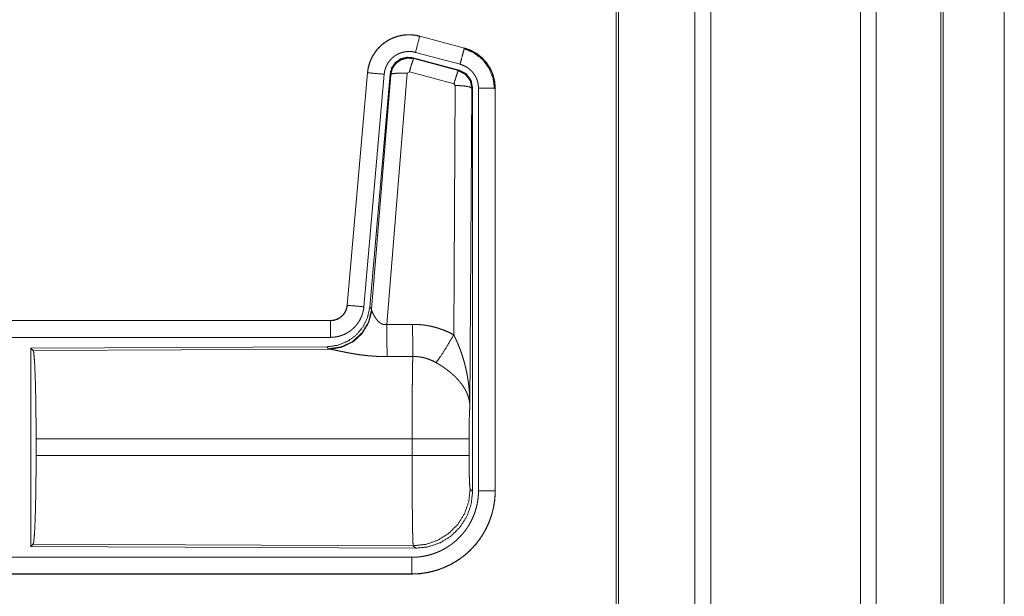
# Model space of a CAD drawing. Units: inches. Extents: x 22 to 145, y 8 to 128.
# Drawn here: x 30 to 33, y 97 to 99 of the extents above; entities that cross this region are included whole.
import ezdxf

# ---------------------------------------------------------------- set-up
doc = ezdxf.new("R2010")
doc.units = ezdxf.units.IN
doc.header["$MEASUREMENT"] = 0
doc.layers.add('Trimetric', color=7, linetype='Continuous', true_color=0xffffff)

msp = doc.modelspace()

# ---------------------------------------------------------------- linework, layer by layer
at = {"layer": 'Trimetric', "color": 18, "linetype": 'Continuous', "lineweight": 18}
for p, q in [((32.0363, 12.2162), (32.0363, 99.6136)), ((32.0841, 99.6165), (32.0841, 12.2133)), ((32.5322, 12.2119), (32.5322, 99.6179)), ((32.58, 99.615), (32.58, 12.2147)), ((31.8006, 12.2746), (31.8006, 99.5552)), ((31.808, 99.5594), (31.808, 12.2703)), ((32.7734, 12.2718), (32.7734, 99.558)), ((32.7807, 99.5552), (32.7807, 12.2746)), ((32.9634, 99.0385), (32.9634, 92.5978)), ((32.9635, 92.5978), (32.9635, 99.0385)), ((31.2121, 98.6309), (31.2122, 98.6313)), ((31.2121, 98.6309), (31.3457, 98.5951)), ((31.3458, 98.5955), (31.2122, 98.6313)), ((31.3457, 98.5951), (31.3458, 98.5955)), ((31.3297, 98.5294), (31.1923, 98.5663)), ((31.1923, 98.5663), (31.1939, 98.5639)), ((31.1939, 98.5639), (31.3276, 98.5279)), ((31.3327, 98.5468), (31.1991, 98.5826)), ((31.0554, 98.5215), (30.9944, 97.8244)), ((30.9948, 97.8244), (31.0558, 98.5215)), ((31.1056, 98.5171), (31.0446, 97.82)), ((31.0558, 98.5215), (31.0554, 98.5215)), ((31.1233, 98.518), (31.0621, 97.8187)), ((31.0678, 97.8126), (31.125, 98.5156)), ((31.1748, 98.5199), (31.1135, 97.7669)), ((31.125, 98.5156), (31.1233, 98.518)), ((31.181, 98.5243), (31.1748, 98.5199)), ((31.3147, 98.4883), (31.181, 98.5243)), ((31.3276, 98.5279), (31.3297, 98.5294)), ((31.3138, 97.7361), (31.3184, 98.4834)), ((31.3184, 98.4834), (31.3147, 98.4883)), ((31.3683, 98.4747), (31.3625, 97.5216)), ((31.3704, 98.4763), (31.3683, 98.4747)), ((31.3704, 97.2662), (31.3704, 98.4763)), ((31.388, 97.2687), (31.388, 98.4748)), ((31.438, 98.4748), (31.438, 97.2687)), ((31.438, 98.4748), (31.4384, 98.4748)), ((31.4384, 97.2687), (31.4384, 98.4748)), ((30.9948, 97.8244), (30.9944, 97.8244)), ((31.0621, 97.8187), (31.0678, 97.8126)), ((31.0678, 97.8126), (31.0685, 97.8078)), ((30.9446, 97.7788), (25.4132, 97.7788)), ((26.453, 97.7784), (30.9446, 97.7784)), ((30.9446, 97.7784), (30.9446, 97.7788)), ((30.9446, 97.7284), (26.453, 97.7284)), ((30.9333, 97.7001), (30.0463, 97.6963)), ((30.0463, 97.6963), (30.0463, 97.1013)), ((30.0463, 97.6963), (30.0536, 97.689)), ((30.0536, 97.689), (30.9427, 97.6929)), ((30.939, 97.694), (30.9333, 97.7001)), ((30.9427, 97.6929), (30.939, 97.694)), ((30.0625, 97.3739), (30.0625, 97.4237)), ((31.1891, 97.4237), (30.0625, 97.4237)), ((31.1891, 97.3739), (31.1891, 97.4237)), ((31.3597, 97.4237), (31.3597, 97.3739)), ((30.0625, 97.3739), (31.1891, 97.3739)), ((31.3631, 97.2736), (31.3704, 97.2662)), ((31.438, 97.2687), (31.4384, 97.2687)), ((30.0536, 97.1086), (30.0463, 97.1013)), ((30.0463, 97.1013), (31.1998, 97.0963)), ((31.1925, 97.1037), (30.0536, 97.1086)), ((31.1998, 97.0963), (31.1925, 97.1037)), ((26.453, 97.0692), (31.1885, 97.0692)), ((31.1885, 97.0188), (25.4132, 97.0188)), ((31.1885, 97.0192), (26.453, 97.0192)), ((31.1885, 97.0192), (31.1885, 97.0188))]:
    msp.add_line(p, q, dxfattribs=at)
for points, knots in [([(31.2122, 98.6313), (31.1988, 98.6341), (31.1853, 98.6354), (31.1717, 98.6353), (31.1581, 98.6336), (31.1449, 98.6306), (31.132, 98.626), (31.1197, 98.6202), (31.1082, 98.613), (31.0975, 98.6046), (31.0877, 98.595), (31.0791, 98.5845), (31.0717, 98.5731), (31.0655, 98.5609), (31.0607, 98.5482), (31.0573, 98.535), (31.0554, 98.5215)], [0, 0, 0.062527, 0.125039, 0.187551, 0.250054, 0.312551, 0.375043, 0.437519, 0.500003, 0.562481, 0.624966, 0.687452, 0.749966, 0.812448, 0.874972, 0.937476, 1, 1]), ([(31.0558, 98.5215), (31.0562, 98.5249), (31.0566, 98.5283), (31.0571, 98.5316), (31.0577, 98.535), (31.0593, 98.5416), (31.0611, 98.5481), (31.0633, 98.5545), (31.0659, 98.5608), (31.0673, 98.5639), (31.0688, 98.5669), (31.0696, 98.5685), (31.0704, 98.57), (31.0712, 98.5715), (31.0721, 98.573), (31.0756, 98.5787), (31.0795, 98.5843), (31.0836, 98.5896), (31.088, 98.5947), (31.0904, 98.5972), (31.0928, 98.5996), (31.094, 98.6008), (31.0952, 98.602), (31.0965, 98.6032), (31.0978, 98.6043), (31.103, 98.6086), (31.1085, 98.6127), (31.1141, 98.6164), (31.1199, 98.6198), (31.1229, 98.6214), (31.126, 98.6229), (31.1275, 98.6236), (31.1291, 98.6243), (31.1307, 98.625), (31.1322, 98.6257), (31.1386, 98.6281), (31.145, 98.6302), (31.1516, 98.6319), (31.1582, 98.6332), (31.1616, 98.6338), (31.1649, 98.6342), (31.1666, 98.6344), (31.1683, 98.6346), (31.17, 98.6347), (31.1717, 98.6349), (31.1785, 98.6351), (31.1853, 98.635), (31.1921, 98.6345), (31.1988, 98.6337), (31.2054, 98.6325), (31.2121, 98.6309)], [0, 0, 0.015778, 0.031546, 0.047285, 0.062976, 0.094193, 0.125291, 0.156418, 0.187577, 0.203249, 0.218958, 0.226817, 0.23469, 0.242554, 0.250409, 0.281646, 0.312767, 0.343865, 0.37502, 0.390661, 0.406336, 0.414218, 0.422091, 0.429969, 0.437821, 0.469086, 0.500237, 0.531341, 0.562475, 0.578089, 0.593751, 0.601603, 0.609473, 0.617348, 0.625216, 0.656545, 0.68771, 0.718795, 0.749922, 0.765525, 0.781165, 0.789006, 0.796863, 0.80474, 0.81261, 0.843982, 0.875158, 0.906258, 0.937374, 0.968588, 1, 1]), ([(31.2121, 98.6309), (31.2102, 98.6239), (31.1991, 98.5826)], [0, 0, 0.145406, 1, 1]), ([(31.3457, 98.5951), (31.3391, 98.5705), (31.3327, 98.5468)], [0, 0, 0.509836, 1, 1]), ([(31.3437, 98.5939), (31.3738, 98.5814), (31.3996, 98.5615), (31.4194, 98.5355), (31.4317, 98.5053), (31.4359, 98.4729)], [0, 0, 0.199747, 0.399544, 0.599462, 0.799604, 1, 1]), ([(31.3457, 98.5951), (31.3458, 98.595), (31.346, 98.595), (31.3461, 98.595), (31.3463, 98.5949), (31.3469, 98.5947), (31.3475, 98.5946), (31.3482, 98.5944), (31.3494, 98.594), (31.3506, 98.5937), (31.353, 98.5929), (31.3554, 98.592), (31.3602, 98.5902), (31.3649, 98.5882), (31.3695, 98.586), (31.374, 98.5836), (31.3762, 98.5824), (31.3784, 98.5811), (31.3795, 98.5804), (31.3806, 98.5797), (31.3816, 98.579), (31.3827, 98.5783), (31.3909, 98.5723), (31.3986, 98.5657), (31.4022, 98.5621), (31.4057, 98.5584), (31.4074, 98.5565), (31.4091, 98.5546), (31.4107, 98.5526), (31.4123, 98.5506), (31.4181, 98.5422), (31.4233, 98.5335), (31.4256, 98.529), (31.4277, 98.5243), (31.4287, 98.522), (31.4296, 98.5196), (31.4301, 98.5184), (31.4305, 98.5172), (31.431, 98.516), (31.4314, 98.5148), (31.4342, 98.505), (31.4363, 98.4951), (31.4375, 98.485), (31.438, 98.4748)], [0, 0, 0.000988, 0.001987, 0.002956, 0.003955, 0.007889, 0.011835, 0.015761, 0.023617, 0.031465, 0.04713, 0.062784, 0.09399, 0.125201, 0.156417, 0.187691, 0.203401, 0.219111, 0.226987, 0.234868, 0.242724, 0.250591, 0.31306, 0.375258, 0.40639, 0.437589, 0.453251, 0.46895, 0.484679, 0.500415, 0.562969, 0.625149, 0.656254, 0.687448, 0.703067, 0.718757, 0.726615, 0.734451, 0.742342, 0.750238, 0.812824, 0.875037, 0.937307, 1, 1]), ([(31.4384, 98.4748), (31.4367, 98.4952), (31.4317, 98.515), (31.4236, 98.5337), (31.4126, 98.5509), (31.3989, 98.566), (31.3829, 98.5787), (31.365, 98.5886), (31.3458, 98.5955)], [0, 0, 0.125049, 0.250033, 0.375023, 0.500005, 0.62499, 0.749978, 0.874973, 1, 1]), ([(31.1991, 98.5826), (31.1952, 98.5836), (31.1912, 98.5843), (31.1872, 98.5848), (31.1831, 98.5851), (31.1791, 98.5852), (31.175, 98.585), (31.174, 98.5849), (31.1729, 98.5848), (31.1719, 98.5847), (31.1709, 98.5846), (31.1689, 98.5844), (31.1669, 98.584), (31.1629, 98.5832), (31.159, 98.5822), (31.1551, 98.581), (31.1513, 98.5795), (31.1495, 98.5787), (31.1476, 98.5778), (31.1458, 98.5769), (31.144, 98.576), (31.1405, 98.5739), (31.1371, 98.5717), (31.1338, 98.5693), (31.1307, 98.5667), (31.1292, 98.5653), (31.1277, 98.5639), (31.1263, 98.5625), (31.1249, 98.561), (31.1222, 98.5579), (31.1197, 98.5547), (31.1174, 98.5514), (31.1153, 98.5479), (31.1148, 98.547), (31.1143, 98.5462), (31.1138, 98.5452), (31.1134, 98.5443), (31.1125, 98.5425), (31.1116, 98.5406), (31.1101, 98.5369), (31.1088, 98.5331), (31.1077, 98.5292), (31.1067, 98.5252), (31.1064, 98.5232), (31.1061, 98.5212), (31.1058, 98.5191), (31.1056, 98.5171)], [0, 0, 0.031433, 0.062628, 0.093746, 0.12485, 0.156026, 0.187395, 0.19527, 0.203131, 0.210998, 0.21883, 0.234477, 0.250089, 0.281197, 0.312301, 0.343459, 0.374784, 0.390519, 0.406235, 0.421899, 0.437523, 0.46867, 0.49977, 0.530893, 0.562163, 0.57791, 0.593659, 0.609333, 0.624942, 0.656122, 0.687218, 0.718323, 0.749611, 0.757443, 0.765282, 0.773161, 0.781038, 0.796747, 0.812411, 0.843593, 0.874671, 0.905792, 0.937042, 0.952715, 0.968468, 0.98421, 1, 1]), ([(31.1923, 98.5663), (31.1733, 98.5679), (31.1548, 98.563), (31.1392, 98.552), (31.1282, 98.5364), (31.1233, 98.518)], [0, 0, 0.200041, 0.400012, 0.599968, 0.799913, 1, 1]), ([(31.125, 98.5156), (31.1299, 98.534), (31.1409, 98.5496), (31.1565, 98.5606), (31.1749, 98.5655), (31.1939, 98.5639)], [0, 0, 0.199998, 0.400054, 0.600112, 0.800062, 1, 1]), ([(31.1939, 98.5639), (31.1914, 98.5585), (31.1868, 98.5443), (31.181, 98.5243)], [0, 0, 0.142877, 0.500159, 1, 1]), ([(31.388, 98.4748), (31.3877, 98.4809), (31.387, 98.4869), (31.3858, 98.4929), (31.3841, 98.4988), (31.3835, 98.5002), (31.383, 98.5016), (31.3824, 98.5031), (31.3818, 98.5045), (31.3806, 98.5072), (31.3792, 98.5099), (31.3761, 98.5152), (31.3726, 98.5202), (31.3717, 98.5214), (31.3707, 98.5226), (31.3697, 98.5237), (31.3687, 98.5249), (31.3666, 98.5271), (31.3644, 98.5292), (31.3598, 98.5332), (31.3549, 98.5368), (31.3536, 98.5376), (31.3523, 98.5384), (31.351, 98.5392), (31.3497, 98.54), (31.347, 98.5414), (31.3442, 98.5427), (31.3386, 98.545), (31.3327, 98.5468)], [0, 0, 0.062711, 0.124973, 0.187182, 0.249778, 0.265543, 0.281284, 0.296947, 0.312587, 0.343729, 0.374855, 0.437067, 0.499568, 0.515326, 0.531073, 0.546787, 0.562408, 0.593633, 0.624753, 0.686945, 0.749408, 0.76515, 0.780888, 0.796629, 0.812317, 0.843631, 0.874822, 0.937232, 1, 1]), ([(31.0558, 98.5215), (31.063, 98.5208), (31.1056, 98.5171)], [0, 0, 0.145302, 1, 1]), ([(31.125, 98.5156), (31.1324, 98.5191), (31.1505, 98.5207), (31.1748, 98.5199)], [0, 0, 0.163215, 0.522016, 1, 1]), ([(31.3276, 98.5279), (31.3251, 98.5225), (31.3205, 98.5083), (31.3147, 98.4883)], [0, 0, 0.142734, 0.500013, 1, 1]), ([(31.3276, 98.5279), (31.3487, 98.5169), (31.3632, 98.498), (31.3683, 98.4747)], [0, 0, 0.333225, 0.66662, 1, 1]), ([(31.3704, 98.4764), (31.3653, 98.4996), (31.3508, 98.5185), (31.3297, 98.5294)], [0, 0, 0.33338, 0.666624, 1, 1]), ([(31.3683, 98.4747), (31.3611, 98.479), (31.3429, 98.4822), (31.3184, 98.4834)], [0, 0, 0.163515, 0.522989, 1, 1]), ([(31.438, 98.4748), (31.4125, 98.4748), (31.388, 98.4748)], [0, 0, 0.509804, 1, 1]), ([(31.0621, 97.8187), (31.0554, 97.7875), (31.0414, 97.7588), (31.0207, 97.7345), (30.9947, 97.7159), (30.965, 97.7042), (30.9333, 97.7001)], [0, 0, 0.166698, 0.333345, 0.499995, 0.666628, 0.833294, 1, 1]), ([(31.0678, 97.8126), (31.0589, 97.7753), (31.0395, 97.7423), (31.0113, 97.7164), (30.9768, 97.6998), (30.939, 97.694)], [0, 0, 0.199963, 0.399974, 0.600003, 0.800031, 1, 1]), ([(31.0685, 97.8078), (31.0588, 97.7717), (31.0395, 97.7398), (31.0121, 97.7147), (30.9789, 97.6987), (30.9427, 97.6929)], [0, 0, 0.201761, 0.402988, 0.603129, 0.802049, 1, 1]), ([(30.9446, 97.7784), (30.9458, 97.7784), (30.947, 97.7785), (30.9482, 97.7785), (30.9493, 97.7786), (30.9517, 97.7789), (30.954, 97.7793), (30.9585, 97.7803), (30.9629, 97.7818), (30.9651, 97.7827), (30.9672, 97.7837), (30.9682, 97.7843), (30.9693, 97.7848), (30.9703, 97.7854), (30.9713, 97.786), (30.9751, 97.7887), (30.9787, 97.7916), (30.9795, 97.7924), (30.9804, 97.7933), (30.9812, 97.7941), (30.982, 97.795), (30.9835, 97.7967), (30.985, 97.7986), (30.9876, 97.8024), (30.9898, 97.8065), (30.9903, 97.8076), (30.9908, 97.8086), (30.9913, 97.8097), (30.9917, 97.8108), (30.9925, 97.813), (30.9932, 97.8152), (30.9942, 97.8197), (30.9948, 97.8244)], [0, 0, 0.015726, 0.03146, 0.047215, 0.062951, 0.094398, 0.125822, 0.188139, 0.250292, 0.281535, 0.31287, 0.328612, 0.344322, 0.359975, 0.375574, 0.437812, 0.500067, 0.515722, 0.531401, 0.547143, 0.562862, 0.59415, 0.625364, 0.687538, 0.749949, 0.765692, 0.781447, 0.797142, 0.812786, 0.843952, 0.875094, 0.937322, 1, 1]), ([(30.9944, 97.8244), (30.9928, 97.8153), (30.9895, 97.8067), (30.9846, 97.7988), (30.9784, 97.7919), (30.971, 97.7863), (30.9628, 97.7822), (30.9539, 97.7797), (30.9446, 97.7788)], [0, 0, 0.125068, 0.250004, 0.375028, 0.499994, 0.624972, 0.749969, 0.874968, 1, 1]), ([(31.0446, 97.82), (31.0441, 97.8154), (31.0434, 97.8108), (31.0424, 97.8063), (31.0413, 97.8018), (31.0399, 97.7973), (31.0384, 97.793), (31.0375, 97.7908), (31.0366, 97.7886), (31.0361, 97.7876), (31.0356, 97.7865), (31.0351, 97.7854), (31.0346, 97.7844), (31.0325, 97.7803), (31.0301, 97.7763), (31.0276, 97.7724), (31.0249, 97.7686), (31.0221, 97.765), (31.019, 97.7614), (31.0174, 97.7597), (31.0158, 97.758), (31.0141, 97.7564), (31.0124, 97.7548), (31.009, 97.7517), (31.0053, 97.7489), (31.0016, 97.7461), (30.9977, 97.7436), (30.9957, 97.7424), (30.9937, 97.7412), (30.9927, 97.7407), (30.9917, 97.7401), (30.9906, 97.7396), (30.9896, 97.7391), (30.9853, 97.7371), (30.9811, 97.7353), (30.9767, 97.7337), (30.9723, 97.7323), (30.9678, 97.7311), (30.9633, 97.7302), (30.961, 97.7298), (30.9586, 97.7294), (30.9563, 97.7291), (30.954, 97.7289), (30.9493, 97.7285), (30.9446, 97.7284)], [0, 0, 0.031419, 0.062678, 0.093804, 0.124899, 0.155986, 0.187178, 0.202836, 0.218554, 0.226445, 0.234283, 0.242167, 0.249991, 0.281279, 0.31245, 0.343541, 0.374609, 0.405804, 0.437074, 0.452811, 0.468553, 0.484247, 0.499903, 0.531068, 0.562159, 0.593258, 0.62439, 0.63999, 0.655646, 0.663475, 0.671321, 0.679205, 0.687068, 0.718466, 0.749659, 0.780787, 0.811862, 0.842964, 0.8742, 0.889853, 0.905578, 0.921326, 0.937066, 0.968525, 1, 1]), ([(30.9948, 97.8244), (31.0021, 97.8238), (31.0446, 97.82)], [0, 0, 0.145314, 1, 1]), ([(31.0685, 97.8078), (31.0689, 97.8066), (31.0694, 97.8054), (31.0696, 97.8047), (31.0699, 97.8041), (31.0702, 97.8034), (31.0705, 97.8027), (31.0718, 97.7998), (31.0734, 97.7967), (31.0742, 97.7951), (31.0751, 97.7935), (31.0756, 97.7926), (31.0761, 97.7918), (31.0766, 97.791), (31.0771, 97.7901), (31.0793, 97.7868), (31.0817, 97.7834), (31.0829, 97.7818), (31.0843, 97.7801), (31.085, 97.7793), (31.0857, 97.7785), (31.0865, 97.7777), (31.0873, 97.7769), (31.0889, 97.7753), (31.0906, 97.7738), (31.0924, 97.7723), (31.0943, 97.771), (31.0963, 97.7697), (31.0985, 97.7686), (31.0991, 97.7683), (31.0996, 97.7681), (31.1002, 97.7679), (31.1008, 97.7677), (31.102, 97.7673), (31.1032, 97.767), (31.1044, 97.7667), (31.1057, 97.7665), (31.107, 97.7664), (31.1083, 97.7664), (31.1109, 97.7665), (31.1135, 97.7669)], [0, 0, 0.018798, 0.039062, 0.049798, 0.060882, 0.072152, 0.083772, 0.132501, 0.184939, 0.212284, 0.240441, 0.254807, 0.269358, 0.283984, 0.298907, 0.35954, 0.422064, 0.454095, 0.48657, 0.503109, 0.519662, 0.536448, 0.553363, 0.587431, 0.621933, 0.656937, 0.692722, 0.729188, 0.766224, 0.775606, 0.785086, 0.794537, 0.803976, 0.8229, 0.841982, 0.861246, 0.880729, 0.900524, 0.9204, 0.960082, 1, 1]), ([(30.9446, 97.7784), (30.9446, 97.7529), (30.9446, 97.7284)], [0, 0, 0.509771, 1, 1]), ([(31.1135, 97.7669), (31.1139, 97.6938), (31.1141, 97.6706)], [0, 0, 0.759482, 1, 1]), ([(31.1906, 97.7673), (31.2068, 97.7669), (31.2228, 97.7654), (31.2268, 97.7649), (31.2308, 97.7643), (31.2348, 97.7637), (31.2388, 97.7629), (31.2467, 97.7613), (31.2545, 97.7595), (31.2698, 97.755), (31.2848, 97.7497), (31.2994, 97.7434), (31.3138, 97.7361)], [0, 0, 0.125799, 0.251358, 0.282787, 0.314229, 0.345732, 0.377187, 0.439843, 0.502261, 0.626555, 0.750642, 0.874934, 1, 1]), ([(31.1906, 97.7673), (31.191, 97.6942), (31.1912, 97.671)], [0, 0, 0.759564, 1, 1]), ([(31.2609, 97.6526), (31.275, 97.6721), (31.2933, 97.701), (31.3138, 97.7361)], [0, 0, 0.243149, 0.588733, 1, 1]), ([(31.3138, 97.7361), (31.3168, 97.7299), (31.3198, 97.7237), (31.3227, 97.7174), (31.3255, 97.711), (31.3281, 97.7046), (31.3307, 97.6982), (31.332, 97.6949), (31.3332, 97.6917), (31.3344, 97.6884), (31.3356, 97.6851), (31.34, 97.6719), (31.3441, 97.6586), (31.3459, 97.6519), (31.3477, 97.6452), (31.3493, 97.6384), (31.3509, 97.6316), (31.3537, 97.618), (31.356, 97.6044), (31.3571, 97.5976), (31.358, 97.5907), (31.3589, 97.5838), (31.3596, 97.5769), (31.3609, 97.5631), (31.3617, 97.5493), (31.362, 97.5424), (31.3623, 97.5355), (31.3623, 97.532), (31.3624, 97.5285), (31.3624, 97.5268), (31.3624, 97.5251), (31.3625, 97.5233), (31.3625, 97.5216)], [0, 0, 0.031109, 0.062244, 0.093424, 0.12464, 0.155925, 0.187227, 0.202912, 0.218616, 0.234333, 0.250038, 0.312794, 0.375474, 0.406787, 0.438092, 0.469428, 0.500712, 0.563191, 0.625589, 0.656767, 0.687941, 0.719146, 0.75033, 0.81272, 0.875103, 0.906307, 0.937526, 0.953132, 0.968766, 0.976567, 0.984369, 0.992199, 1, 1]), ([(30.0536, 97.689), (30.0552, 97.6836), (30.0567, 97.6706), (30.0581, 97.6505), (30.0594, 97.6237), (30.0605, 97.5912), (30.0613, 97.5538), (30.062, 97.5126), (30.0624, 97.4688), (30.0625, 97.4237)], [0, 0, 0.021247, 0.070386, 0.146405, 0.247124, 0.369701, 0.510528, 0.665569, 0.830325, 1, 1]), ([(31.1141, 97.6706), (31.1008, 97.6707), (31.0876, 97.6712), (31.081, 97.6715), (31.0744, 97.6719), (31.0679, 97.6724), (31.0614, 97.6729), (31.0486, 97.6742), (31.036, 97.6758), (31.0299, 97.6766), (31.0238, 97.6775), (31.0208, 97.678), (31.0178, 97.6785), (31.0149, 97.679), (31.0119, 97.6795), (31.0062, 97.6805), (31.0005, 97.6815), (30.995, 97.6825), (30.9897, 97.6836), (30.9845, 97.6846), (30.9782, 97.6859), (30.9769, 97.6862), (30.9757, 97.6864), (30.9745, 97.6867), (30.9699, 97.6876), (30.9613, 97.6894), (30.9574, 97.6902), (30.9538, 97.691), (30.9521, 97.6913), (30.9505, 97.6916), (30.9497, 97.6918), (30.949, 97.6919), (30.9482, 97.692), (30.9475, 97.6922), (30.9449, 97.6926), (30.9427, 97.6929)], [0, 0, 0.076909, 0.153289, 0.1913, 0.229205, 0.267009, 0.304677, 0.379111, 0.451983, 0.487844, 0.523283, 0.540853, 0.558329, 0.575681, 0.592872, 0.626694, 0.659783, 0.692066, 0.723544, 0.754192, 0.791257, 0.798493, 0.805673, 0.812761, 0.840241, 0.890792, 0.913729, 0.934975, 0.944934, 0.95444, 0.959015, 0.963464, 0.967778, 0.971974, 0.987244, 1, 1]), ([(31.1891, 97.4237), (31.1891, 97.4286), (31.1891, 97.436), (31.1891, 97.4409), (31.1891, 97.4434), (31.1891, 97.4628), (31.1892, 97.5007), (31.1893, 97.5192), (31.1894, 97.5283), (31.1894, 97.5373), (31.1895, 97.5546), (31.1897, 97.5713), (31.1898, 97.5872), (31.19, 97.6023), (31.1901, 97.6095), (31.1901, 97.6165), (31.1902, 97.6232), (31.1903, 97.6297), (31.1905, 97.6417), (31.1907, 97.6526), (31.1908, 97.6577), (31.1909, 97.6589), (31.1909, 97.6601), (31.191, 97.6625), (31.1911, 97.6669), (31.1912, 97.671)], [0, 0, 0.019901, 0.049701, 0.069576, 0.079474, 0.158053, 0.311289, 0.385973, 0.422828, 0.45913, 0.529445, 0.596707, 0.660915, 0.722097, 0.751451, 0.779673, 0.80679, 0.832801, 0.881456, 0.925689, 0.946122, 0.951046, 0.955917, 0.965397, 0.983382, 1, 1]), ([(31.2609, 97.6526), (31.2529, 97.6569), (31.2446, 97.6606), (31.2362, 97.6638), (31.2275, 97.6664), (31.2231, 97.6675), (31.2186, 97.6685), (31.2163, 97.6689), (31.2141, 97.6693), (31.2118, 97.6696), (31.2095, 97.6699), (31.2004, 97.6708), (31.1912, 97.671)], [0, 0, 0.124725, 0.24879, 0.372611, 0.496869, 0.559294, 0.62202, 0.653527, 0.685116, 0.71662, 0.748105, 0.873943, 1, 1]), ([(31.3625, 97.5216), (31.3624, 97.5226), (31.3624, 97.5237), (31.3623, 97.5247), (31.3622, 97.5258), (31.362, 97.5279), (31.3618, 97.53), (31.3612, 97.5342), (31.3605, 97.5385), (31.3583, 97.5472), (31.3554, 97.5561), (31.3545, 97.5584), (31.3536, 97.5606), (31.3526, 97.5628), (31.3515, 97.565), (31.3493, 97.5695), (31.3469, 97.5739), (31.3414, 97.5827), (31.3351, 97.5914), (31.3342, 97.5925), (31.3334, 97.5936), (31.3325, 97.5946), (31.3316, 97.5957), (31.3298, 97.5979), (31.3279, 97.6), (31.3241, 97.6042), (31.3201, 97.6084), (31.3159, 97.6125), (31.3115, 97.6165), (31.3093, 97.6185), (31.307, 97.6205), (31.3047, 97.6225), (31.3023, 97.6244), (31.2975, 97.6283), (31.2925, 97.632), (31.29, 97.6339), (31.2874, 97.6357), (31.2848, 97.6375), (31.2822, 97.6393), (31.277, 97.6428), (31.2717, 97.6462), (31.2663, 97.6495), (31.2609, 97.6526)], [0, 0, 0.005952, 0.011944, 0.017979, 0.024016, 0.03618, 0.048442, 0.073284, 0.098554, 0.150463, 0.204511, 0.218419, 0.232362, 0.246459, 0.26061, 0.289273, 0.318386, 0.37818, 0.440502, 0.44849, 0.456536, 0.464589, 0.472677, 0.488916, 0.50524, 0.538165, 0.571554, 0.605406, 0.639746, 0.657112, 0.674651, 0.692316, 0.710131, 0.745936, 0.781983, 0.800153, 0.818342, 0.836514, 0.854677, 0.891022, 0.927333, 0.963648, 1, 1]), ([(31.3625, 97.5216), (31.3616, 97.5121), (31.3608, 97.4963), (31.3602, 97.4752), (31.3599, 97.4504), (31.3597, 97.4237)], [0, 0, 0.097037, 0.258964, 0.474214, 0.727285, 1, 1]), ([(31.3597, 97.4237), (31.3543, 97.4237), (31.3204, 97.4237), (31.2616, 97.4237), (31.1891, 97.4237)], [0, 0, 0.031591, 0.230465, 0.575162, 1, 1]), ([(30.0625, 97.3739), (30.0624, 97.3288), (30.062, 97.2851), (30.0613, 97.2439), (30.0605, 97.2064), (30.0594, 97.1739), (30.0581, 97.1472), (30.0567, 97.127), (30.0552, 97.114), (30.0536, 97.1086)], [0, 0, 0.169679, 0.334414, 0.489459, 0.630314, 0.75287, 0.853615, 0.929612, 0.978776, 1, 1]), ([(31.1925, 97.1037), (31.1923, 97.1044), (31.1921, 97.1058), (31.192, 97.1078), (31.1918, 97.1105), (31.1918, 97.1112), (31.1917, 97.112), (31.1917, 97.1129), (31.1916, 97.1137), (31.1916, 97.1156), (31.1915, 97.1176), (31.1913, 97.122), (31.1912, 97.127), (31.191, 97.1325), (31.1909, 97.1386), (31.1908, 97.1419), (31.1907, 97.1453), (31.1907, 97.1489), (31.1906, 97.1507), (31.1906, 97.1525), (31.1904, 97.1602), (31.1903, 97.1684), (31.1902, 97.177), (31.1901, 97.1861), (31.1899, 97.2056), (31.1898, 97.2108), (31.1898, 97.2134), (31.1897, 97.2214), (31.1896, 97.2378), (31.1894, 97.2607), (31.1893, 97.2786), (31.1893, 97.2847), (31.1893, 97.2878), (31.1892, 97.294), (31.1892, 97.3097), (31.1891, 97.3351), (31.1891, 97.3479), (31.1891, 97.3739)], [0, 0, 0.00291, 0.008126, 0.015617, 0.025391, 0.028213, 0.031155, 0.034242, 0.037448, 0.044295, 0.051671, 0.067987, 0.086396, 0.1069, 0.129521, 0.141615, 0.154262, 0.167439, 0.174184, 0.181049, 0.20957, 0.239776, 0.271667, 0.305244, 0.377454, 0.396554, 0.406236, 0.435669, 0.496388, 0.581095, 0.647425, 0.670089, 0.681529, 0.70453, 0.762478, 0.856408, 0.903903, 1, 1]), ([(31.3597, 97.3739), (31.3543, 97.3739), (31.3204, 97.3739), (31.2616, 97.3739), (31.1891, 97.3739)], [0, 0, 0.031591, 0.230465, 0.575162, 1, 1]), ([(31.3597, 97.3739), (31.3599, 97.3436), (31.3604, 97.316), (31.3611, 97.2939), (31.3621, 97.2793), (31.3631, 97.2736)], [0, 0, 0.30209, 0.575971, 0.796036, 0.941714, 1, 1]), ([(31.1885, 97.0692), (31.1984, 97.0694), (31.2081, 97.0702), (31.2178, 97.0713), (31.2274, 97.073), (31.2369, 97.0751), (31.2463, 97.0777), (31.2487, 97.0785), (31.251, 97.0792), (31.2534, 97.08), (31.2557, 97.0808), (31.2603, 97.0825), (31.2649, 97.0844), (31.2738, 97.0883), (31.2825, 97.0927), (31.291, 97.0975), (31.2992, 97.1027), (31.3033, 97.1055), (31.3072, 97.1083), (31.3092, 97.1098), (31.3112, 97.1113), (31.3131, 97.1128), (31.315, 97.1144), (31.3225, 97.1208), (31.3295, 97.1275), (31.3363, 97.1346), (31.3426, 97.142), (31.3486, 97.1497), (31.3543, 97.1577), (31.3556, 97.1597), (31.357, 97.1618), (31.3583, 97.1639), (31.3596, 97.166), (31.362, 97.1702), (31.3644, 97.1745), (31.3688, 97.1832), (31.3728, 97.1922), (31.3763, 97.2012), (31.3793, 97.2105), (31.3807, 97.2152), (31.382, 97.22), (31.3831, 97.2247), (31.3841, 97.2296), (31.3858, 97.2393), (31.387, 97.249), (31.3878, 97.2588), (31.388, 97.2687)], [0, 0, 0.031406, 0.062629, 0.09374, 0.124823, 0.155947, 0.187181, 0.195019, 0.202869, 0.210741, 0.21861, 0.23434, 0.249998, 0.281208, 0.312301, 0.343379, 0.374517, 0.390124, 0.405773, 0.413611, 0.421479, 0.429348, 0.437216, 0.468577, 0.499772, 0.530864, 0.561957, 0.593093, 0.624368, 0.632217, 0.640091, 0.647961, 0.65584, 0.671526, 0.687159, 0.718336, 0.749439, 0.780537, 0.811686, 0.827313, 0.842983, 0.858725, 0.874466, 0.90585, 0.937194, 0.968552, 1, 1]), ([(31.438, 97.2687), (31.438, 97.2679), (31.438, 97.2675), (31.438, 97.2671), (31.438, 97.2663), (31.4379, 97.2656), (31.4379, 97.264), (31.4379, 97.2625), (31.4378, 97.2594), (31.4377, 97.2563), (31.4373, 97.2502), (31.4368, 97.2441), (31.4352, 97.2319), (31.4331, 97.2198), (31.4319, 97.2137), (31.4304, 97.2077), (31.4289, 97.2018), (31.4271, 97.1959), (31.4233, 97.1844), (31.4189, 97.173), (31.414, 97.1619), (31.4085, 97.1509), (31.4055, 97.1456), (31.4024, 97.1403), (31.4008, 97.1376), (31.3992, 97.135), (31.3975, 97.1324), (31.3958, 97.1299), (31.3887, 97.1198), (31.3812, 97.1102), (31.3733, 97.101), (31.3649, 97.0922), (31.356, 97.0838), (31.3467, 97.0758), (31.3443, 97.0738), (31.3419, 97.0719), (31.3394, 97.07), (31.337, 97.0682), (31.332, 97.0646), (31.327, 97.0611), (31.3167, 97.0546), (31.3061, 97.0486), (31.2952, 97.0431), (31.284, 97.0382), (31.2783, 97.0359), (31.2725, 97.0338), (31.2696, 97.0327), (31.2667, 97.0318), (31.2638, 97.0308), (31.2608, 97.0299), (31.249, 97.0267), (31.2371, 97.024), (31.2251, 97.0219), (31.213, 97.0204), (31.2008, 97.0195), (31.1885, 97.0192)], [0, 0, 0.001961, 0.002958, 0.003938, 0.005899, 0.007876, 0.011798, 0.015737, 0.023601, 0.031451, 0.047134, 0.062811, 0.094155, 0.125544, 0.141291, 0.157023, 0.1727, 0.188328, 0.219472, 0.250574, 0.281665, 0.312835, 0.328482, 0.344165, 0.352039, 0.359918, 0.367781, 0.375625, 0.406906, 0.438056, 0.469128, 0.500232, 0.531419, 0.562777, 0.570652, 0.578531, 0.586381, 0.594227, 0.609872, 0.625483, 0.656612, 0.687699, 0.718799, 0.750006, 0.765673, 0.781385, 0.789265, 0.797129, 0.804985, 0.812819, 0.844053, 0.875183, 0.906262, 0.937377, 0.968594, 1, 1]), ([(31.1885, 97.0188), (31.213, 97.02), (31.2373, 97.0236), (31.2611, 97.0296), (31.2842, 97.0378), (31.3063, 97.0483), (31.3274, 97.0609), (31.3471, 97.0755), (31.3652, 97.092), (31.3817, 97.1101), (31.3963, 97.1298), (31.4089, 97.1509), (31.4194, 97.173), (31.4276, 97.1961), (31.4336, 97.2199), (31.4372, 97.2442), (31.4384, 97.2687)], [0, 0, 0.062521, 0.125036, 0.187537, 0.250038, 0.312534, 0.375024, 0.43752, 0.499998, 0.562482, 0.62498, 0.687467, 0.749967, 0.812463, 0.874972, 0.937479, 1, 1]), ([(31.3631, 97.2736), (31.3588, 97.2357), (31.3461, 97.1997), (31.3258, 97.1675), (31.2987, 97.1405), (31.2664, 97.1203), (31.2304, 97.1078), (31.1925, 97.1037)], [0, 0, 0.142836, 0.285683, 0.428558, 0.571442, 0.714321, 0.857186, 1, 1]), ([(31.1998, 97.0963), (31.2377, 97.1004), (31.2738, 97.1129), (31.3061, 97.1331), (31.3332, 97.16), (31.3535, 97.1923), (31.3661, 97.2283), (31.3704, 97.2662)], [0, 0, 0.142897, 0.285755, 0.42859, 0.571407, 0.714252, 0.857118, 1, 1]), ([(31.438, 97.2687), (31.4125, 97.2687), (31.388, 97.2687)], [0, 0, 0.509804, 1, 1]), ([(31.1885, 97.0192), (31.1885, 97.0265), (31.1885, 97.0692)], [0, 0, 0.145277, 1, 1])]:
    msp.add_open_spline(points, degree=1, knots=knots, dxfattribs=at)
for points in [[(31.1135, 97.7669), (31.1906, 97.7673)], [(31.1912, 97.671), (31.1141, 97.6706)]]:
    msp.add_open_spline(points, degree=1, dxfattribs=at)

doc.saveas('drawing.dxf')
